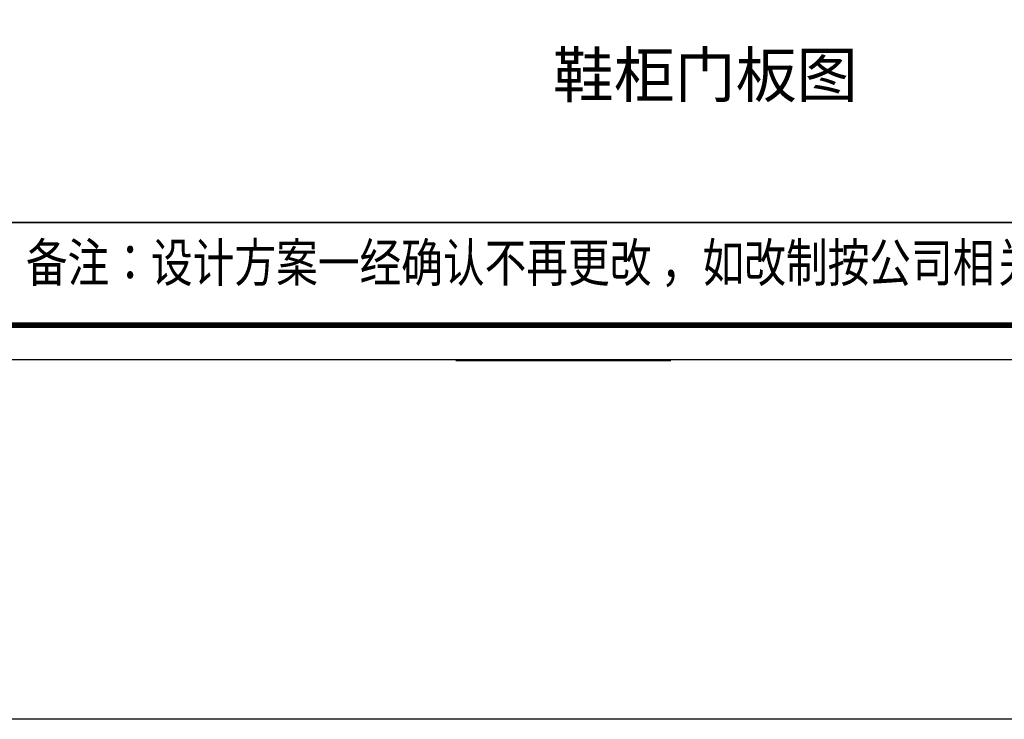
# Model space of a CAD drawing. Units: millimetres. Extents: x -27449 to -9016, y -1238972 to -1231012.
# Drawn here: x -24712 to -22068, y -1238972 to -1237093 of the extents above; entities that cross this region are included whole.
import ezdxf

# ---------------------------------------------------------------- set-up
doc = ezdxf.new("R2010")
doc.units = ezdxf.units.MM
doc.header["$LTSCALE"] = 5
doc.layers.add('08打印', color=7, linetype='Continuous')
doc.layers.add('内框图层', color=1, linetype='Continuous')
doc.styles.add('仿宋', font='simhei.ttf', dxfattribs={"width": 0.75})
doc.styles.add('样式_1', font='txt', dxfattribs={"width": 0.8})

msp = doc.modelspace()

# ---------------------------------------------------------------- linework, layer by layer
at = {"color": 0, "linetype": 'ByBlock'}
msp.add_line((-24740.1, -1237637.9), (-17782.5, -1237637.9), dxfattribs=at)
at = {"color": 0, "linetype": 'ByBlock', "lineweight": 9}
for p, q in [((-17782.5, -1237913.5), (-26474.3, -1237913.5)), ((-17782.5, -1237913.5), (-26474.3, -1237913.5)), ((-17689.3, -1238006.7), (-26567.7, -1238006.7))]:
    msp.add_line(p, q, dxfattribs=at)
msp.add_line((-23541.4, -1238008.2), (-22963.7, -1238008.2))
at = {"color": 1}
msp.add_lwpolyline([(-27448.9, -1231012.5), (-9015.9, -1231012.5), (-9015.9, -1238971.7), (-27448.9, -1238971.7)], close=True, dxfattribs=at)
at = {"color": 0, "linetype": 'ByBlock', "lineweight": 9}
msp.add_lwpolyline([(-17689.3, -1238006.7), (-26567.7, -1238006.7), (-26567.7, -1231819.5), (-17689.3, -1231819.5)], close=True, dxfattribs=at)
msp.add_lwpolyline([(-17689.3, -1238006.7), (-26567.7, -1238006.7), (-26567.7, -1231819.5), (-17689.3, -1231819.5)], close=True, dxfattribs=at)
at = {"color": 0, "linetype": 'ByBlock', "lineweight": 9, "const_width": 15.5}
msp.add_lwpolyline([(-17782.5, -1237913.5), (-26474.3, -1237913.5), (-26474.3, -1231912.7), (-17782.5, -1231912.7)], close=True, dxfattribs=at)
at = {"layer": '08打印'}
msp.add_lwpolyline([(-26567.7, -1231819.5), (-17689.3, -1231819.5), (-17689.3, -1238006.7), (-26567.7, -1238006.7)], close=True, dxfattribs=at)
at = {"layer": '内框图层'}
msp.add_lwpolyline([(-24740.1, -1231912.7), (-17782.5, -1231912.7), (-17782.5, -1237637.9), (-24740.1, -1237637.9)], close=True, dxfattribs=at)

# ---------------------------------------------------------------- texts
at = {"color": 0, "linetype": 'Continuous', "style": '样式_1', "width": 0.8}
msp.add_text('备注：设计方案一经确认不再更改 ，如改制按公司相关规定收费', height=102.638, dxfattribs=at).set_placement((-24695.9, -1237796.6))
at = {"insert": (-22871.3, -1237257), "char_height": 120, "attachment_point": 5, "style": '仿宋'}
msp.add_mtext('鞋柜门板图', dxfattribs=at)

doc.saveas('drawing.dxf')
